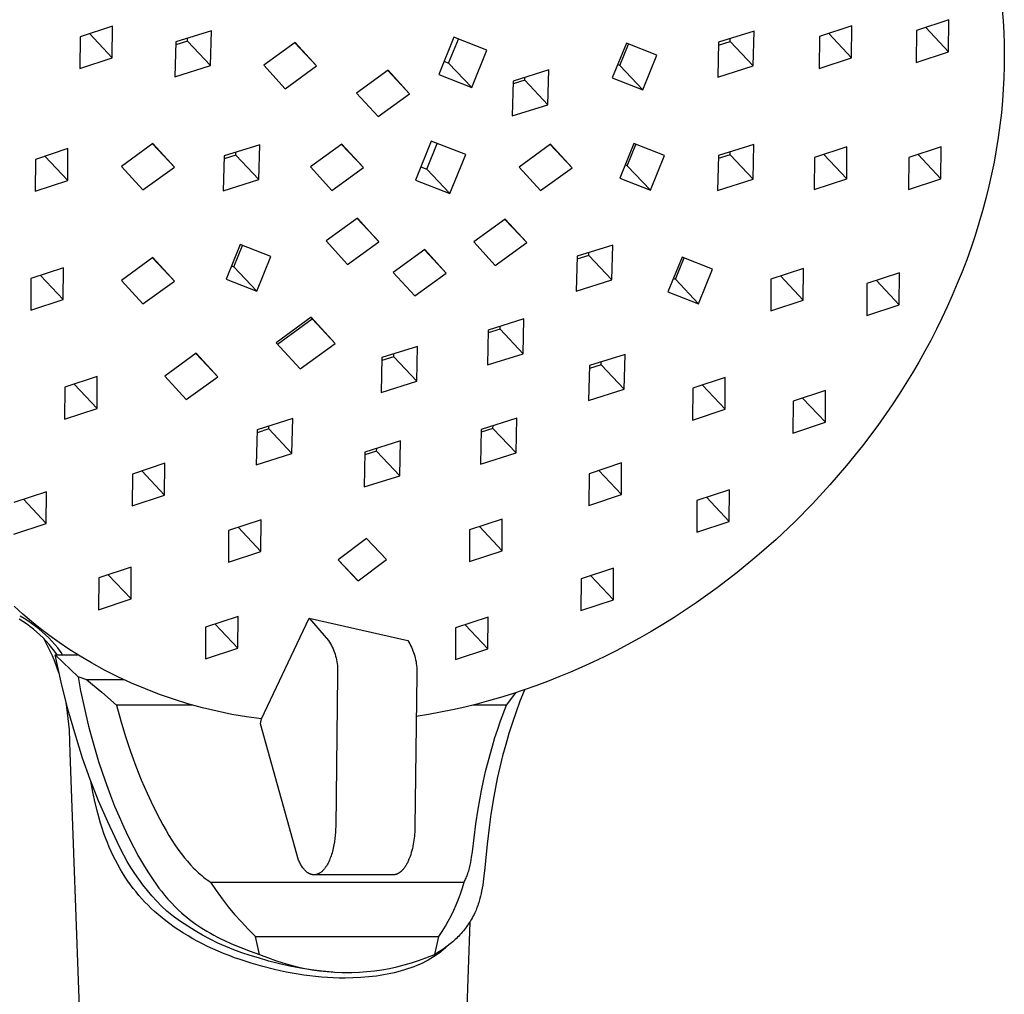
# Model space of a CAD drawing. Units: millimetres. Extents: x -739 to 419, y -1424 to 1435.
# Drawn here: x 315 to 394, y 1149 to 1228 of the extents above; entities that cross this region are included whole.
import ezdxf

# ---------------------------------------------------------------- set-up
doc = ezdxf.new("R2010")
doc.units = ezdxf.units.MM
doc.header["$MEASUREMENT"] = 0
doc.layers.add('Default', color=7, linetype='Continuous', true_color=0x000000)

msp = doc.modelspace()

# ---------------------------------------------------------------- linework, layer by layer
at = {"layer": 'Default', "color": 7, "true_color": 0xffffff}
for p, q in [((393.807, 1228.321), (393.88, 1227.413)), ((322.367, 1227.005), (319.761, 1226.143)), ((322.351, 1224.453), (322.367, 1227.005)), ((381.729, 1227.021), (379.126, 1226.163)), ((381.709, 1224.464), (381.729, 1227.021)), ((389.523, 1227.508), (386.921, 1226.65)), ((389.503, 1224.95), (389.523, 1227.508)), ((393.88, 1227.413), (393.932, 1226.502)), ((322.351, 1224.453), (320.525, 1226.396)), ((330.31, 1226.632), (327.452, 1225.736)), ((330.241, 1223.832), (330.31, 1226.632)), ((373.891, 1226.606), (371.036, 1225.714)), ((373.82, 1223.803), (373.891, 1226.606)), ((379.879, 1226.411), (381.709, 1224.464)), ((386.921, 1226.65), (386.901, 1224.093)), ((387.672, 1226.898), (389.503, 1224.95)), ((393.932, 1226.502), (393.965, 1225.591)), ((319.761, 1226.143), (319.745, 1223.591)), ((327.452, 1225.736), (327.383, 1222.936)), ((328.39, 1225.803), (327.446, 1225.507)), ((328.39, 1225.803), (328.396, 1226.032)), ((330.241, 1223.832), (328.39, 1225.803)), ((337.037, 1225.692), (334.509, 1223.858)), ((338.762, 1223.803), (337.008, 1225.671)), ((338.762, 1223.803), (337.037, 1225.692)), ((349.781, 1226.109), (348.56, 1223.104)), ((349.362, 1224.033), (350.147, 1225.966)), ((352.434, 1225.068), (349.781, 1226.109)), ((363.629, 1225.626), (362.497, 1222.84)), ((363.105, 1223.846), (363.801, 1225.558)), ((366.088, 1224.661), (363.629, 1225.626)), ((371.036, 1225.714), (370.964, 1222.91)), ((371.03, 1225.48), (371.968, 1225.773)), ((371.968, 1225.773), (371.974, 1226.007)), ((371.968, 1225.773), (373.82, 1223.803)), ((379.126, 1226.163), (379.106, 1223.606)), ((393.965, 1225.591), (393.977, 1224.68)), ((351.213, 1222.063), (352.434, 1225.068)), ((364.956, 1221.876), (366.088, 1224.661)), ((386.901, 1224.093), (389.503, 1224.95)), ((393.977, 1224.68), (393.97, 1223.768)), ((319.745, 1223.591), (322.351, 1224.453)), ((327.383, 1222.936), (330.241, 1223.832)), ((334.509, 1223.858), (336.234, 1221.969)), ((348.996, 1224.177), (349.362, 1224.033)), ((351.213, 1222.063), (349.362, 1224.033)), ((363.105, 1223.846), (362.933, 1223.913)), ((364.956, 1221.876), (363.105, 1223.846)), ((379.106, 1223.606), (381.709, 1224.464)), ((336.234, 1221.969), (338.762, 1223.803)), ((344.498, 1223.458), (341.971, 1221.624)), ((346.225, 1221.569), (344.469, 1223.437)), ((346.225, 1221.569), (344.498, 1223.458)), ((348.56, 1223.104), (351.213, 1222.063)), ((357.396, 1223.482), (354.538, 1222.585)), ((357.328, 1220.683), (357.396, 1223.482)), ((370.964, 1222.91), (373.82, 1223.803)), ((393.97, 1223.768), (393.943, 1222.857)), ((354.538, 1222.585), (354.469, 1219.786)), ((355.477, 1222.653), (354.532, 1222.357)), ((355.477, 1222.653), (355.482, 1222.882)), ((357.328, 1220.683), (355.477, 1222.653)), ((362.497, 1222.84), (364.956, 1221.876)), ((393.943, 1222.857), (393.897, 1221.946)), ((341.971, 1221.624), (343.697, 1219.735)), ((343.697, 1219.735), (346.225, 1221.569)), ((393.897, 1221.946), (393.833, 1221.036)), ((354.469, 1219.786), (357.328, 1220.683)), ((393.833, 1221.036), (393.74, 1220.041)), ((393.74, 1220.041), (393.626, 1219.049)), ((393.626, 1219.049), (393.49, 1218.059)), ((325.614, 1217.57), (323.089, 1215.736)), ((327.342, 1215.681), (325.587, 1217.55)), ((327.342, 1215.681), (325.614, 1217.57)), ((340.789, 1217.528), (338.262, 1215.694)), ((342.516, 1215.639), (340.76, 1217.507)), ((342.516, 1215.639), (340.789, 1217.528)), ((347.969, 1217.762), (346.697, 1214.632)), ((347.609, 1215.518), (348.444, 1217.575)), ((350.731, 1216.678), (347.969, 1217.762)), ((357.548, 1217.517), (355.022, 1215.682)), ((359.276, 1215.628), (357.548, 1217.517)), ((364.228, 1217.572), (363.097, 1214.785)), ((363.704, 1215.793), (364.399, 1217.505)), ((366.686, 1216.609), (364.228, 1217.572)), ((373.876, 1217.504), (371.021, 1216.611)), ((373.805, 1214.701), (373.876, 1217.504)), ((393.49, 1218.059), (393.333, 1217.072)), ((318.796, 1217.161), (316.193, 1216.303)), ((318.777, 1214.605), (318.796, 1217.161)), ((334.191, 1217.474), (331.334, 1216.578)), ((332.271, 1216.643), (332.276, 1216.874)), ((334.122, 1214.673), (334.191, 1217.474)), ((359.276, 1215.628), (357.52, 1217.497)), ((371.954, 1216.671), (371.959, 1216.905)), ((381.342, 1217.301), (378.739, 1216.443)), ((381.322, 1214.744), (381.342, 1217.301)), ((388.907, 1217.301), (386.304, 1216.444)), ((388.886, 1214.743), (388.907, 1217.301)), ((393.333, 1217.072), (393.154, 1216.089)), ((316.193, 1216.303), (316.174, 1213.747)), ((318.777, 1214.605), (316.947, 1216.552)), ((331.334, 1216.578), (331.265, 1213.778)), ((332.271, 1216.643), (331.328, 1216.348)), ((334.122, 1214.673), (332.271, 1216.643)), ((349.46, 1213.548), (350.731, 1216.678)), ((365.556, 1213.822), (366.686, 1216.609)), ((371.021, 1216.611), (370.949, 1213.808)), ((371.954, 1216.671), (371.015, 1216.378)), ((373.805, 1214.701), (371.954, 1216.671)), ((378.739, 1216.443), (378.719, 1213.886)), ((381.322, 1214.744), (379.493, 1216.691)), ((386.304, 1216.444), (386.284, 1213.887)), ((388.886, 1214.743), (387.055, 1216.691)), ((393.154, 1216.089), (392.955, 1215.11)), ((323.089, 1215.736), (324.816, 1213.847)), ((324.816, 1213.847), (327.342, 1215.681)), ((338.262, 1215.694), (339.989, 1213.805)), ((339.989, 1213.805), (342.516, 1215.639)), ((347.133, 1215.705), (347.609, 1215.518)), ((349.46, 1213.548), (347.609, 1215.518)), ((355.022, 1215.682), (356.749, 1213.794)), ((356.749, 1213.794), (359.276, 1215.628)), ((363.704, 1215.793), (363.533, 1215.86)), ((365.556, 1213.822), (363.704, 1215.793)), ((316.174, 1213.747), (318.777, 1214.605)), ((331.265, 1213.778), (334.122, 1214.673)), ((346.697, 1214.632), (349.46, 1213.548)), ((363.097, 1214.785), (365.556, 1213.822)), ((370.949, 1213.808), (373.805, 1214.701)), ((378.719, 1213.886), (381.322, 1214.744)), ((386.284, 1213.887), (388.886, 1214.743)), ((392.955, 1215.11), (392.736, 1214.135)), ((392.736, 1214.135), (392.497, 1213.164)), ((392.497, 1213.164), (392.229, 1212.167)), ((392.229, 1212.167), (391.941, 1211.176)), ((342.04, 1211.579), (339.514, 1209.745)), ((342.012, 1211.558), (343.761, 1209.697)), ((343.767, 1209.69), (342.04, 1211.579)), ((353.905, 1211.504), (351.378, 1209.669)), ((355.632, 1209.615), (353.877, 1211.483)), ((355.632, 1209.615), (353.905, 1211.504)), ((391.941, 1211.176), (391.632, 1210.191)), ((339.514, 1209.745), (341.241, 1207.856)), ((341.241, 1207.856), (343.767, 1209.69)), ((351.378, 1209.669), (353.105, 1207.781)), ((353.105, 1207.781), (355.632, 1209.615)), ((391.632, 1210.191), (391.304, 1209.213)), ((332.629, 1209.453), (331.497, 1206.668)), ((332.105, 1207.674), (332.801, 1209.386)), ((335.088, 1208.489), (332.629, 1209.453)), ((347.444, 1209.057), (344.917, 1207.223)), ((349.171, 1207.168), (347.416, 1209.036)), ((349.171, 1207.168), (347.444, 1209.057)), ((362.531, 1209.417), (359.672, 1208.52)), ((360.611, 1208.588), (360.617, 1208.817)), ((362.463, 1206.618), (362.531, 1209.417)), ((391.304, 1209.213), (390.956, 1208.241)), ((325.608, 1208.416), (323.086, 1206.582)), ((327.339, 1206.527), (325.582, 1208.398)), ((327.339, 1206.527), (325.608, 1208.416)), ((333.956, 1205.704), (335.088, 1208.489)), ((359.672, 1208.52), (359.604, 1205.722)), ((360.611, 1208.588), (359.666, 1208.292)), ((362.463, 1206.618), (360.611, 1208.588)), ((368.102, 1208.449), (366.971, 1205.66)), ((367.577, 1206.669), (368.272, 1208.383)), ((370.559, 1207.488), (368.102, 1208.449)), ((390.956, 1208.241), (390.589, 1207.276)), ((318.427, 1207.592), (315.824, 1206.734)), ((318.407, 1205.034), (318.427, 1207.592)), ((331.933, 1207.741), (332.105, 1207.674)), ((333.956, 1205.704), (332.105, 1207.674)), ((344.917, 1207.223), (346.644, 1205.334)), ((369.429, 1204.699), (370.559, 1207.488)), ((377.842, 1207.546), (375.236, 1206.685)), ((377.825, 1204.993), (377.842, 1207.546)), ((390.589, 1207.276), (390.203, 1206.319)), ((315.824, 1206.734), (315.804, 1204.177)), ((318.407, 1205.034), (316.577, 1206.982)), ((323.086, 1206.582), (324.816, 1204.693)), ((324.816, 1204.693), (327.339, 1206.527)), ((331.497, 1206.668), (333.956, 1205.704)), ((346.644, 1205.334), (349.171, 1207.168)), ((359.604, 1205.722), (362.463, 1206.618)), ((367.407, 1206.736), (367.577, 1206.669)), ((369.429, 1204.699), (367.577, 1206.669)), ((375.236, 1206.685), (375.219, 1204.132)), ((377.825, 1204.993), (375.998, 1206.937)), ((385.553, 1207.177), (382.949, 1206.318)), ((385.534, 1204.622), (383.705, 1206.568)), ((385.534, 1204.622), (385.553, 1207.177)), ((366.971, 1205.66), (369.429, 1204.699)), ((382.949, 1206.318), (382.93, 1203.763)), ((390.203, 1206.319), (389.799, 1205.369)), ((315.804, 1204.177), (318.407, 1205.034)), ((375.219, 1204.132), (377.825, 1204.993)), ((389.799, 1205.369), (389.39, 1204.457)), ((382.93, 1203.763), (385.534, 1204.622)), ((389.39, 1204.457), (388.965, 1203.552)), ((338.333, 1203.622), (335.521, 1201.579)), ((335.624, 1201.466), (338.408, 1203.488)), ((338.408, 1203.488), (338.305, 1203.601)), ((340.259, 1201.518), (338.333, 1203.622)), ((340.259, 1201.518), (338.408, 1203.488)), ((355.405, 1203.49), (352.545, 1202.591)), ((355.338, 1200.693), (355.405, 1203.49)), ((388.965, 1203.552), (388.523, 1202.655)), ((352.545, 1202.591), (352.478, 1199.794)), ((353.487, 1202.663), (352.539, 1202.365)), ((353.487, 1202.663), (353.492, 1202.889)), ((355.338, 1200.693), (353.487, 1202.663)), ((388.523, 1202.655), (388.065, 1201.766)), ((388.065, 1201.766), (387.591, 1200.886)), ((335.521, 1201.579), (337.446, 1199.475)), ((337.446, 1199.475), (340.259, 1201.518)), ((346.866, 1201.281), (344.006, 1200.382)), ((346.799, 1198.484), (346.866, 1201.281)), ((329.082, 1200.737), (326.561, 1198.902)), ((330.815, 1198.848), (329.057, 1200.719)), ((330.815, 1198.848), (329.082, 1200.737)), ((344.006, 1200.382), (343.939, 1197.586)), ((344.948, 1200.454), (344, 1200.157)), ((344.948, 1200.454), (344.953, 1200.68)), ((346.799, 1198.484), (344.948, 1200.454)), ((352.478, 1199.794), (355.338, 1200.693)), ((363.525, 1200.635), (360.664, 1199.735)), ((363.459, 1197.838), (363.525, 1200.635)), ((387.591, 1200.886), (387.101, 1200.014)), ((360.664, 1199.735), (360.599, 1196.939)), ((361.608, 1199.808), (360.659, 1199.51)), ((361.608, 1199.808), (361.613, 1200.033)), ((363.459, 1197.838), (361.608, 1199.808)), ((387.101, 1200.014), (386.596, 1199.151)), ((321.15, 1198.856), (318.547, 1197.997)), ((321.131, 1196.299), (321.15, 1198.856)), ((326.561, 1198.902), (328.293, 1197.014)), ((328.293, 1197.014), (330.815, 1198.848)), ((371.569, 1198.779), (368.96, 1197.913)), ((371.556, 1196.231), (371.569, 1198.779)), ((386.596, 1199.151), (386.077, 1198.297)), ((318.547, 1197.997), (318.527, 1195.441)), ((321.131, 1196.299), (319.302, 1198.246)), ((343.939, 1197.586), (346.799, 1198.484)), ((360.599, 1196.939), (363.459, 1197.838)), ((368.96, 1197.913), (368.946, 1195.365)), ((371.556, 1196.231), (369.734, 1198.17)), ((379.623, 1197.738), (377.016, 1196.874)), ((379.608, 1195.187), (379.623, 1197.738)), ((386.077, 1198.297), (385.533, 1197.437)), ((379.608, 1195.187), (377.784, 1197.129)), ((385.533, 1197.437), (384.974, 1196.588)), ((318.527, 1195.441), (321.131, 1196.299)), ((368.946, 1195.365), (371.556, 1196.231)), ((377.016, 1196.874), (377, 1194.324)), ((384.974, 1196.588), (383.812, 1194.919)), ((336.846, 1195.476), (333.986, 1194.578)), ((336.779, 1192.678), (336.846, 1195.476)), ((354.834, 1195.517), (351.971, 1194.616)), ((354.769, 1192.722), (354.834, 1195.517)), ((333.986, 1194.578), (333.919, 1191.78)), ((334.927, 1194.648), (333.981, 1194.351)), ((334.927, 1194.648), (334.933, 1194.875)), ((336.779, 1192.678), (334.927, 1194.648)), ((351.971, 1194.616), (351.907, 1191.821)), ((352.918, 1194.693), (351.966, 1194.393)), ((352.918, 1194.693), (352.923, 1194.915)), ((354.769, 1192.722), (352.918, 1194.693)), ((377, 1194.324), (379.608, 1195.187)), ((383.812, 1194.919), (382.592, 1193.291)), ((345.495, 1193.692), (342.633, 1192.791)), ((343.579, 1192.868), (343.585, 1193.091)), ((345.431, 1190.897), (345.495, 1193.692)), ((382.592, 1193.291), (381.318, 1191.706)), ((333.919, 1191.78), (336.779, 1192.678)), ((342.633, 1192.791), (342.569, 1189.997)), ((343.579, 1192.868), (342.628, 1192.568)), ((345.431, 1190.897), (343.579, 1192.868)), ((351.907, 1191.821), (354.769, 1192.722)), ((326.569, 1191.893), (323.963, 1191.031)), ((326.552, 1189.34), (326.569, 1191.893)), ((363.25, 1191.918), (360.639, 1191.048)), ((363.239, 1189.372), (363.25, 1191.918)), ((381.318, 1191.706), (379.979, 1190.153)), ((323.963, 1191.031), (323.946, 1188.478)), ((326.552, 1189.34), (324.726, 1191.284)), ((342.569, 1189.997), (345.431, 1190.897)), ((360.639, 1191.048), (360.627, 1188.503)), ((363.239, 1189.372), (361.42, 1191.308)), ((379.979, 1190.153), (378.588, 1188.647)), ((317.062, 1189.61), (314.458, 1188.751)), ((317.044, 1187.055), (317.062, 1189.61)), ((323.946, 1188.478), (326.552, 1189.34)), ((360.627, 1188.503), (363.239, 1189.372)), ((371.907, 1189.767), (369.297, 1188.9)), ((371.895, 1187.221), (370.075, 1189.158)), ((371.895, 1187.221), (371.907, 1189.767)), ((317.044, 1187.055), (315.216, 1189.001)), ((369.297, 1188.9), (369.284, 1186.353)), ((378.588, 1188.647), (377.146, 1187.189)), ((314.44, 1186.195), (317.044, 1187.055)), ((334.305, 1187.364), (331.694, 1186.497)), ((334.292, 1184.816), (332.47, 1186.754)), ((334.292, 1184.816), (334.305, 1187.364)), ((353.655, 1187.417), (351.043, 1186.547)), ((353.645, 1184.873), (351.827, 1186.808)), ((353.645, 1184.873), (353.655, 1187.417)), ((369.284, 1186.353), (371.895, 1187.221)), ((377.146, 1187.189), (375.655, 1185.781)), ((331.694, 1186.497), (331.682, 1183.949)), ((351.043, 1186.547), (351.032, 1184.003)), ((342.765, 1185.852), (340.477, 1184.139)), ((344.381, 1184.16), (342.765, 1185.852)), ((375.655, 1185.781), (374.119, 1184.426)), ((331.682, 1183.949), (334.292, 1184.816)), ((351.032, 1184.003), (353.645, 1184.873)), ((374.119, 1184.426), (372.537, 1183.124)), ((323.874, 1183.544), (321.266, 1182.68)), ((323.859, 1180.993), (323.874, 1183.544)), ((340.477, 1184.139), (342.092, 1182.447)), ((340.491, 1184.15), (342.079, 1182.46)), ((342.092, 1182.447), (344.381, 1184.16)), ((323.859, 1180.993), (322.034, 1182.934)), ((362.608, 1183.47), (359.996, 1182.601)), ((362.598, 1180.925), (360.778, 1182.861)), ((362.598, 1180.925), (362.608, 1183.47)), ((372.537, 1183.124), (370.912, 1181.877)), ((321.266, 1182.68), (321.251, 1180.129)), ((359.996, 1182.601), (359.985, 1180.056)), ((370.912, 1181.877), (369.246, 1180.686)), ((315.171, 1179.784), (314.484, 1180.406)), ((321.251, 1180.129), (323.859, 1180.993)), ((359.985, 1180.056), (362.598, 1180.925)), ((369.246, 1180.686), (368.356, 1180.085)), ((315.27, 1179.425), (314.959, 1179.61)), ((315.876, 1179.182), (315.171, 1179.784)), ((332.455, 1179.59), (329.844, 1178.722)), ((332.444, 1177.044), (332.455, 1179.59)), ((368.356, 1180.085), (367.456, 1179.501)), ((315.174, 1179.189), (314.878, 1179.376)), ((315.464, 1178.991), (315.174, 1179.189)), ((315.574, 1179.231), (315.27, 1179.425)), ((315.746, 1178.784), (315.464, 1178.991)), ((315.872, 1179.027), (315.574, 1179.231)), ((316.021, 1178.568), (315.746, 1178.784)), ((316.162, 1178.813), (315.872, 1179.027)), ((316.597, 1178.599), (315.876, 1179.182)), ((316.446, 1178.589), (316.162, 1178.813)), ((332.444, 1177.044), (330.624, 1178.981)), ((334.331, 1171.357), (338.17, 1179.456)), ((338.17, 1179.456), (339.722, 1177.65)), ((338.17, 1179.456), (346.078, 1177.65)), ((352.526, 1179.536), (349.913, 1178.666)), ((352.516, 1176.992), (350.697, 1178.927)), ((352.516, 1176.992), (352.526, 1179.536)), ((366.546, 1178.933), (365.625, 1178.382)), ((367.456, 1179.501), (366.546, 1178.933)), ((316.289, 1178.342), (316.021, 1178.568)), ((316.549, 1178.106), (316.289, 1178.342)), ((316.722, 1178.357), (316.446, 1178.589)), ((316.8, 1177.862), (316.549, 1178.106)), ((317.335, 1178.037), (316.597, 1178.599)), ((316.99, 1178.115), (316.722, 1178.357)), ((317.25, 1177.864), (316.99, 1178.115)), ((318.088, 1177.495), (317.335, 1178.037)), ((329.844, 1178.722), (329.832, 1176.175)), ((349.913, 1178.666), (349.903, 1176.122)), ((365.625, 1178.382), (364.694, 1177.848)), ((317.043, 1177.61), (316.8, 1177.862)), ((317.563, 1176.429), (316.85, 1177.825)), ((317.277, 1177.349), (317.043, 1177.61)), ((317.501, 1177.605), (317.25, 1177.864)), ((317.501, 1177.08), (317.277, 1177.349)), ((317.744, 1177.338), (317.501, 1177.605)), ((317.978, 1177.063), (317.744, 1177.338)), ((318.855, 1176.974), (318.088, 1177.495)), ((339.722, 1177.65), (339.803, 1177.521)), ((339.803, 1177.521), (339.88, 1177.389)), ((339.88, 1177.389), (339.952, 1177.255)), ((339.952, 1177.255), (340.019, 1177.118)), ((346.078, 1177.65), (346.159, 1177.521)), ((346.159, 1177.521), (346.235, 1177.389)), ((346.235, 1177.389), (346.308, 1177.255)), ((346.308, 1177.255), (346.375, 1177.118)), ((363.753, 1177.332), (362.803, 1176.833)), ((364.694, 1177.848), (363.753, 1177.332)), ((317.717, 1176.804), (317.501, 1177.08)), ((317.744, 1175.979), (317.563, 1176.429)), ((317.922, 1176.52), (317.717, 1176.804)), ((318.238, 1174.32), (317.757, 1176.52)), ((317.757, 1176.52), (319.611, 1174.746)), ((317.757, 1176.52), (319.564, 1176.52)), ((318.112, 1176.886), (317.978, 1177.063)), ((318.24, 1176.705), (318.112, 1176.886)), ((318.364, 1176.52), (318.24, 1176.705)), ((319.636, 1176.475), (318.855, 1176.974)), ((320.676, 1175.863), (319.636, 1176.475)), ((329.832, 1176.175), (332.444, 1177.044)), ((340.019, 1177.118), (340.082, 1176.979)), ((340.082, 1176.979), (340.14, 1176.838)), ((340.14, 1176.838), (340.193, 1176.695)), ((340.193, 1176.695), (340.241, 1176.55)), ((340.241, 1176.55), (340.285, 1176.404)), ((340.285, 1176.404), (340.323, 1176.256)), ((346.375, 1177.118), (346.438, 1176.979)), ((346.438, 1176.979), (346.496, 1176.838)), ((346.496, 1176.838), (346.549, 1176.695)), ((346.549, 1176.695), (346.597, 1176.55)), ((346.597, 1176.55), (346.641, 1176.404)), ((346.641, 1176.404), (346.679, 1176.256)), ((349.903, 1176.122), (352.516, 1176.992)), ((362.803, 1176.833), (361.844, 1176.352)), ((317.911, 1175.523), (317.744, 1175.979)), ((321.734, 1175.286), (320.676, 1175.863)), ((340.323, 1176.256), (340.356, 1176.107)), ((340.356, 1176.107), (340.385, 1175.958)), ((340.385, 1175.958), (340.408, 1175.807)), ((340.408, 1175.807), (340.426, 1175.655)), ((340.426, 1175.655), (340.438, 1175.503)), ((346.679, 1176.256), (346.712, 1176.107)), ((346.712, 1176.107), (346.74, 1175.958)), ((346.74, 1175.958), (346.764, 1175.807)), ((346.764, 1175.807), (346.781, 1175.655)), ((346.781, 1175.655), (346.794, 1175.503)), ((360.947, 1175.923), (360.043, 1175.51)), ((361.844, 1176.352), (360.947, 1175.923)), ((318.065, 1175.062), (317.911, 1175.523)), ((322.812, 1174.743), (321.734, 1175.286)), ((340.438, 1174.894), (340.295, 1162.731)), ((340.438, 1175.503), (340.446, 1175.351)), ((340.446, 1175.046), (340.438, 1174.894)), ((340.446, 1175.351), (340.448, 1175.199)), ((340.448, 1175.199), (340.446, 1175.046)), ((346.794, 1174.894), (346.651, 1162.731)), ((346.794, 1175.503), (346.802, 1175.351)), ((346.801, 1175.046), (346.794, 1174.894)), ((346.804, 1175.199), (346.801, 1175.046)), ((346.802, 1175.351), (346.804, 1175.199)), ((359.132, 1175.113), (358.213, 1174.733)), ((360.043, 1175.51), (359.132, 1175.113)), ((318.792, 1172.136), (318.238, 1174.32)), ((320.309, 1174.502), (319.611, 1174.746)), ((319.611, 1174.746), (319.811, 1173.624)), ((323.299, 1174.502), (320.309, 1174.502)), ((320.309, 1174.502), (321.509, 1173.498)), ((323.906, 1174.237), (322.812, 1174.743)), ((325.016, 1173.766), (323.906, 1174.237)), ((356.357, 1174.023), (355.419, 1173.693)), ((357.288, 1174.369), (356.357, 1174.023)), ((358.213, 1174.733), (357.288, 1174.369)), ((319.811, 1173.624), (320.005, 1172.668)), ((321.509, 1173.498), (322.69, 1172.472)), ((326.142, 1173.332), (325.016, 1173.766)), ((327.281, 1172.936), (326.142, 1173.332)), ((354.475, 1173.381), (353.527, 1173.088)), ((354.009, 1172.472), (354.743, 1173.468)), ((355.419, 1173.693), (354.475, 1173.381)), ((355.417, 1173.624), (355.087, 1172.778)), ((355.449, 1173.703), (355.417, 1173.624)), ((318.712, 1172.297), (318.65, 1172.669)), ((320.005, 1172.668), (320.218, 1171.717)), ((322.69, 1172.472), (323.038, 1171.211)), ((328.82, 1172.472), (322.69, 1172.472)), ((328.432, 1172.577), (327.281, 1172.936)), ((329.594, 1172.255), (328.432, 1172.577)), ((351.614, 1172.555), (350.651, 1172.316)), ((354.009, 1172.472), (351.29, 1172.472)), ((352.573, 1172.812), (351.614, 1172.555)), ((353.527, 1173.088), (352.573, 1172.812)), ((353.532, 1171.204), (354.009, 1172.472)), ((355.087, 1172.778), (354.774, 1171.924)), ((318.824, 1171.386), (318.712, 1172.297)), ((319.42, 1169.973), (318.792, 1172.136)), ((320.218, 1171.717), (320.45, 1170.769)), ((330.767, 1171.973), (329.594, 1172.255)), ((331.948, 1171.729), (330.767, 1171.973)), ((333.136, 1171.523), (331.948, 1171.729)), ((347.734, 1171.715), (346.754, 1171.555)), ((348.71, 1171.896), (347.734, 1171.715)), ((349.682, 1172.097), (348.71, 1171.896)), ((350.651, 1172.316), (349.682, 1172.097)), ((354.774, 1171.924), (354.481, 1171.065)), ((318.905, 1170.473), (318.824, 1171.386)), ((323.038, 1171.211), (323.419, 1169.96)), ((334.331, 1171.357), (333.136, 1171.523)), ((334.241, 1170.978), (334.331, 1171.357)), ((337.313, 1160.023), (334.241, 1170.978)), ((353.301, 1170.533), (353.532, 1171.204)), ((354.481, 1171.065), (354.206, 1170.199)), ((318.957, 1169.557), (318.905, 1170.473)), ((320.45, 1170.769), (320.699, 1169.827)), ((353.082, 1169.859), (353.301, 1170.533)), ((354.206, 1170.199), (353.942, 1169.299)), ((318.977, 1168.64), (318.957, 1169.557)), ((319.974, 1168.222), (319.42, 1169.973)), ((320.699, 1169.827), (320.967, 1168.883)), ((323.419, 1169.96), (323.82, 1168.753)), ((352.876, 1169.181), (353.082, 1169.859)), ((353.942, 1169.299), (353.698, 1168.394)), ((322.54, 1069.584), (318.977, 1168.64)), ((320.967, 1168.883), (321.252, 1167.945)), ((323.82, 1168.753), (324.255, 1167.557)), ((352.329, 1167.127), (352.682, 1168.5)), ((352.682, 1168.5), (352.876, 1169.181)), ((320.586, 1166.491), (319.974, 1168.222)), ((321.252, 1167.945), (321.556, 1167.013)), ((353.698, 1168.394), (353.474, 1167.484)), ((321.556, 1167.013), (321.879, 1166.087)), ((324.255, 1167.557), (324.685, 1166.472)), ((352.157, 1166.377), (352.329, 1167.127)), ((353.474, 1167.484), (353.269, 1166.57)), ((321.257, 1164.782), (320.586, 1166.491)), ((320.802, 1165.469), (320.637, 1166.365)), ((324.685, 1166.472), (325.146, 1165.4)), ((351.999, 1165.623), (352.157, 1166.377)), ((353.269, 1166.57), (352.987, 1165.14)), ((320.98, 1164.633), (320.802, 1165.469)), ((321.879, 1166.087), (322.2, 1165.223)), ((325.146, 1165.4), (325.641, 1164.343)), ((351.855, 1164.867), (351.999, 1165.623)), ((321.184, 1163.804), (320.98, 1164.633)), ((321.985, 1163.096), (321.257, 1164.782)), ((322.2, 1165.223), (322.539, 1164.367)), ((351.724, 1164.109), (351.855, 1164.867)), ((352.987, 1165.14), (352.75, 1163.702)), ((321.297, 1163.392), (321.184, 1163.804)), ((322.539, 1164.367), (322.897, 1163.518)), ((325.641, 1164.343), (326.171, 1163.302)), ((351.551, 1162.946), (351.724, 1164.109)), ((321.418, 1162.982), (321.297, 1163.392)), ((321.547, 1162.575), (321.418, 1162.982)), ((322.769, 1161.436), (321.985, 1163.096)), ((322.897, 1163.518), (323.274, 1162.678)), ((326.171, 1163.302), (326.416, 1162.849)), ((352.75, 1163.702), (352.63, 1162.848)), ((321.685, 1162.171), (321.547, 1162.575)), ((321.818, 1161.803), (321.685, 1162.171)), ((323.274, 1162.678), (323.666, 1161.857)), ((326.416, 1162.849), (326.669, 1162.401)), ((326.669, 1162.401), (326.903, 1162.005)), ((340.277, 1162.255), (340.257, 1162.008)), ((340.289, 1162.497), (340.277, 1162.255)), ((340.295, 1162.731), (340.289, 1162.497)), ((346.634, 1162.272), (346.622, 1162.113)), ((346.642, 1162.428), (346.634, 1162.272)), ((346.651, 1162.731), (346.642, 1162.428)), ((351.272, 1160.697), (351.551, 1162.946)), ((352.63, 1162.848), (352.456, 1161.314)), ((321.96, 1161.438), (321.818, 1161.803)), ((322.109, 1161.075), (321.96, 1161.438)), ((323.014, 1160.923), (322.769, 1161.436)), ((323.666, 1161.857), (324.078, 1161.044)), ((326.903, 1162.005), (327.145, 1161.615)), ((327.145, 1161.615), (327.381, 1161.253)), ((340.194, 1161.498), (340.15, 1161.239)), ((340.23, 1161.755), (340.194, 1161.498)), ((340.257, 1162.008), (340.23, 1161.755)), ((346.544, 1161.458), (346.515, 1161.291)), ((346.569, 1161.624), (346.544, 1161.458)), ((346.59, 1161.788), (346.569, 1161.624)), ((346.608, 1161.952), (346.59, 1161.788)), ((346.622, 1162.113), (346.608, 1161.952)), ((322.266, 1160.717), (322.109, 1161.075)), ((322.432, 1160.362), (322.266, 1160.717)), ((323.276, 1160.418), (323.014, 1160.923)), ((324.078, 1161.044), (324.468, 1160.318)), ((327.381, 1161.253), (327.627, 1160.898)), ((327.627, 1160.898), (327.883, 1160.55)), ((339.997, 1160.601), (339.959, 1160.477)), ((340.032, 1160.726), (339.997, 1160.601)), ((340.065, 1160.853), (340.032, 1160.726)), ((340.096, 1160.982), (340.065, 1160.853)), ((340.124, 1161.11), (340.096, 1160.982)), ((340.15, 1161.239), (340.124, 1161.11)), ((346.362, 1160.631), (346.313, 1160.471)), ((346.406, 1160.794), (346.362, 1160.631)), ((346.447, 1160.959), (346.406, 1160.794)), ((346.483, 1161.125), (346.447, 1160.959)), ((346.515, 1161.291), (346.483, 1161.125)), ((351.207, 1160.264), (351.272, 1160.697)), ((352.456, 1161.314), (352.274, 1159.392)), ((322.606, 1160.011), (322.432, 1160.362)), ((322.788, 1159.665), (322.606, 1160.011)), ((323.553, 1159.922), (323.276, 1160.418)), ((323.846, 1159.436), (323.553, 1159.922)), ((324.468, 1160.318), (324.856, 1159.642)), ((327.883, 1160.55), (328.15, 1160.21)), ((328.15, 1160.21), (328.386, 1159.928)), ((328.386, 1159.928), (328.632, 1159.653)), ((337.349, 1159.942), (337.313, 1160.023)), ((337.387, 1159.862), (337.349, 1159.942)), ((337.426, 1159.783), (337.387, 1159.862)), ((339.68, 1159.79), (339.626, 1159.688)), ((339.733, 1159.896), (339.68, 1159.79)), ((339.783, 1160.006), (339.733, 1159.896)), ((339.83, 1160.119), (339.783, 1160.006)), ((339.876, 1160.236), (339.83, 1160.119)), ((339.919, 1160.355), (339.876, 1160.236)), ((339.959, 1160.477), (339.919, 1160.355)), ((346.044, 1159.806), (346.01, 1159.739)), ((346.078, 1159.874), (346.044, 1159.806)), ((346.111, 1159.944), (346.078, 1159.874)), ((346.143, 1160.015), (346.111, 1159.944)), ((346.174, 1160.088), (346.143, 1160.015)), ((346.204, 1160.163), (346.174, 1160.088)), ((346.26, 1160.315), (346.204, 1160.163)), ((346.313, 1160.471), (346.26, 1160.315)), ((351.084, 1159.609), (351.13, 1159.834)), ((351.13, 1159.834), (351.207, 1160.264)), ((322.98, 1159.324), (322.788, 1159.665)), ((323.178, 1158.991), (322.98, 1159.324)), ((324.155, 1158.958), (323.846, 1159.436)), ((324.856, 1159.642), (325.204, 1159.074)), ((325.204, 1159.074), (325.57, 1158.518)), ((328.632, 1159.653), (328.886, 1159.387)), ((328.886, 1159.387), (329.016, 1159.258)), ((329.016, 1159.258), (329.149, 1159.131)), ((329.149, 1159.131), (329.279, 1159.011)), ((329.279, 1159.011), (329.412, 1158.893)), ((337.468, 1159.705), (337.426, 1159.783)), ((337.511, 1159.629), (337.468, 1159.705)), ((337.556, 1159.555), (337.511, 1159.629)), ((337.603, 1159.483), (337.556, 1159.555)), ((337.651, 1159.413), (337.603, 1159.483)), ((337.676, 1159.379), (337.651, 1159.413)), ((337.702, 1159.346), (337.676, 1159.379)), ((337.727, 1159.313), (337.702, 1159.346)), ((337.754, 1159.282), (337.727, 1159.313)), ((337.78, 1159.251), (337.754, 1159.282)), ((337.808, 1159.221), (337.78, 1159.251)), ((337.835, 1159.191), (337.808, 1159.221)), ((337.863, 1159.163), (337.835, 1159.191)), ((337.892, 1159.136), (337.863, 1159.163)), ((337.921, 1159.109), (337.892, 1159.136)), ((337.95, 1159.084), (337.921, 1159.109)), ((337.98, 1159.06), (337.95, 1159.084)), ((338.01, 1159.037), (337.98, 1159.06)), ((338.04, 1159.014), (338.01, 1159.037)), ((338.071, 1158.993), (338.04, 1159.014)), ((339.04, 1158.999), (339.023, 1158.988)), ((339.058, 1159.011), (339.04, 1158.999)), ((339.092, 1159.035), (339.058, 1159.011)), ((339.126, 1159.062), (339.092, 1159.035)), ((339.16, 1159.09), (339.126, 1159.062)), ((339.193, 1159.119), (339.16, 1159.09)), ((339.227, 1159.15), (339.193, 1159.119)), ((339.26, 1159.183), (339.227, 1159.15)), ((339.292, 1159.217), (339.26, 1159.183)), ((339.325, 1159.253), (339.292, 1159.217)), ((339.357, 1159.291), (339.325, 1159.253)), ((339.388, 1159.329), (339.357, 1159.291)), ((339.42, 1159.369), (339.388, 1159.329)), ((339.45, 1159.411), (339.42, 1159.369)), ((339.481, 1159.454), (339.45, 1159.411)), ((339.511, 1159.498), (339.481, 1159.454)), ((339.54, 1159.544), (339.511, 1159.498)), ((339.569, 1159.591), (339.54, 1159.544)), ((339.598, 1159.639), (339.569, 1159.591)), ((339.626, 1159.688), (339.598, 1159.639)), ((345.403, 1159.003), (345.38, 1158.989)), ((345.425, 1159.019), (345.403, 1159.003)), ((345.447, 1159.035), (345.425, 1159.019)), ((345.469, 1159.052), (345.447, 1159.035)), ((345.491, 1159.069), (345.469, 1159.052)), ((345.513, 1159.087), (345.491, 1159.069)), ((345.534, 1159.106), (345.513, 1159.087)), ((345.556, 1159.125), (345.534, 1159.106)), ((345.577, 1159.145), (345.556, 1159.125)), ((345.599, 1159.166), (345.577, 1159.145)), ((345.62, 1159.188), (345.599, 1159.166)), ((345.662, 1159.232), (345.62, 1159.188)), ((345.703, 1159.28), (345.662, 1159.232)), ((345.744, 1159.329), (345.703, 1159.28)), ((345.784, 1159.381), (345.744, 1159.329)), ((345.824, 1159.436), (345.784, 1159.381)), ((345.863, 1159.492), (345.824, 1159.436)), ((345.901, 1159.551), (345.863, 1159.492)), ((345.938, 1159.612), (345.901, 1159.551)), ((345.974, 1159.674), (345.938, 1159.612)), ((346.01, 1159.739), (345.974, 1159.674)), ((350.904, 1158.946), (350.939, 1159.055)), ((350.939, 1159.055), (350.972, 1159.165)), ((350.972, 1159.165), (351.002, 1159.275)), ((351.002, 1159.275), (351.031, 1159.386)), ((351.031, 1159.386), (351.084, 1159.609)), ((352.274, 1159.392), (352.172, 1158.517)), ((323.386, 1158.663), (323.178, 1158.991)), ((323.602, 1158.341), (323.386, 1158.663)), ((323.827, 1158.025), (323.602, 1158.341)), ((324.479, 1158.491), (324.155, 1158.958)), ((324.817, 1158.035), (324.479, 1158.491)), ((325.57, 1158.518), (325.919, 1158.022)), ((329.412, 1158.893), (329.546, 1158.778)), ((329.546, 1158.778), (329.683, 1158.665)), ((329.683, 1158.665), (329.821, 1158.556)), ((329.821, 1158.556), (329.961, 1158.45)), ((329.961, 1158.45), (330.104, 1158.346)), ((330.104, 1158.346), (330.247, 1158.245)), ((330.247, 1158.245), (330.697, 1157.574)), ((330.247, 1158.245), (350.598, 1158.245)), ((338.102, 1158.974), (338.071, 1158.993)), ((338.134, 1158.955), (338.102, 1158.974)), ((338.149, 1158.946), (338.134, 1158.955)), ((338.165, 1158.938), (338.149, 1158.946)), ((338.181, 1158.93), (338.165, 1158.938)), ((338.198, 1158.922), (338.181, 1158.93)), ((338.214, 1158.914), (338.198, 1158.922)), ((338.23, 1158.907), (338.214, 1158.914)), ((338.246, 1158.9), (338.23, 1158.907)), ((338.263, 1158.894), (338.246, 1158.9)), ((338.279, 1158.888), (338.263, 1158.894)), ((338.296, 1158.882), (338.279, 1158.888)), ((338.313, 1158.876), (338.296, 1158.882)), ((338.329, 1158.871), (338.313, 1158.876)), ((338.346, 1158.866), (338.329, 1158.871)), ((338.363, 1158.862), (338.346, 1158.866)), ((338.38, 1158.858), (338.363, 1158.862)), ((338.397, 1158.854), (338.38, 1158.858)), ((338.414, 1158.851), (338.397, 1158.854)), ((338.431, 1158.848), (338.414, 1158.851)), ((338.448, 1158.846), (338.431, 1158.848)), ((338.465, 1158.843), (338.448, 1158.846)), ((338.482, 1158.842), (338.465, 1158.843)), ((338.499, 1158.84), (338.482, 1158.842)), ((338.517, 1158.839), (338.499, 1158.84)), ((338.534, 1158.839), (338.517, 1158.839)), ((338.551, 1158.839), (338.534, 1158.839)), ((338.569, 1158.839), (338.551, 1158.839)), ((338.586, 1158.839), (338.569, 1158.839)), ((344.907, 1158.839), (338.569, 1158.839)), ((338.603, 1158.84), (338.586, 1158.839)), ((338.621, 1158.842), (338.603, 1158.84)), ((338.638, 1158.843), (338.621, 1158.842)), ((338.656, 1158.846), (338.638, 1158.843)), ((338.673, 1158.848), (338.656, 1158.846)), ((338.691, 1158.851), (338.673, 1158.848)), ((338.708, 1158.855), (338.691, 1158.851)), ((338.726, 1158.859), (338.708, 1158.855)), ((338.744, 1158.863), (338.726, 1158.859)), ((338.761, 1158.868), (338.744, 1158.863)), ((338.779, 1158.873), (338.761, 1158.868)), ((338.796, 1158.878), (338.779, 1158.873)), ((338.814, 1158.884), (338.796, 1158.878)), ((338.831, 1158.89), (338.814, 1158.884)), ((338.849, 1158.897), (338.831, 1158.89)), ((338.866, 1158.904), (338.849, 1158.897)), ((338.884, 1158.912), (338.866, 1158.904)), ((338.901, 1158.92), (338.884, 1158.912)), ((338.919, 1158.928), (338.901, 1158.92)), ((338.936, 1158.937), (338.919, 1158.928)), ((338.954, 1158.946), (338.936, 1158.937)), ((338.971, 1158.956), (338.954, 1158.946)), ((338.989, 1158.966), (338.971, 1158.956)), ((339.006, 1158.977), (338.989, 1158.966)), ((339.023, 1158.988), (339.006, 1158.977)), ((344.93, 1158.839), (344.907, 1158.839)), ((344.952, 1158.84), (344.93, 1158.839)), ((344.975, 1158.842), (344.952, 1158.84)), ((344.997, 1158.844), (344.975, 1158.842)), ((345.02, 1158.847), (344.997, 1158.844)), ((345.042, 1158.851), (345.02, 1158.847)), ((345.065, 1158.855), (345.042, 1158.851)), ((345.088, 1158.86), (345.065, 1158.855)), ((345.11, 1158.866), (345.088, 1158.86)), ((345.133, 1158.872), (345.11, 1158.866)), ((345.156, 1158.879), (345.133, 1158.872)), ((345.178, 1158.887), (345.156, 1158.879)), ((345.201, 1158.896), (345.178, 1158.887)), ((345.223, 1158.905), (345.201, 1158.896)), ((345.246, 1158.915), (345.223, 1158.905)), ((345.268, 1158.925), (345.246, 1158.915)), ((345.291, 1158.937), (345.268, 1158.925)), ((345.313, 1158.948), (345.291, 1158.937)), ((345.336, 1158.961), (345.313, 1158.948)), ((345.358, 1158.975), (345.336, 1158.961)), ((345.38, 1158.989), (345.358, 1158.975)), ((350.461, 1157.784), (350.598, 1158.245)), ((350.598, 1158.245), (350.643, 1158.328)), ((350.643, 1158.328), (350.686, 1158.411)), ((350.686, 1158.411), (350.726, 1158.496)), ((350.726, 1158.496), (350.765, 1158.581)), ((350.765, 1158.581), (350.802, 1158.671)), ((350.802, 1158.671), (350.838, 1158.762)), ((350.838, 1158.762), (350.872, 1158.854)), ((350.872, 1158.854), (350.904, 1158.946)), ((352.172, 1158.517), (352.098, 1158.022)), ((324.041, 1157.741), (323.827, 1158.025)), ((324.263, 1157.462), (324.041, 1157.741)), ((324.491, 1157.188), (324.263, 1157.462)), ((325.171, 1157.59), (324.817, 1158.035)), ((325.538, 1157.156), (325.171, 1157.59)), ((325.919, 1158.022), (326.104, 1157.773)), ((326.104, 1157.773), (326.293, 1157.529)), ((326.293, 1157.529), (326.553, 1157.207)), ((330.697, 1157.574), (331.17, 1156.918)), ((350.31, 1157.327), (350.461, 1157.784)), ((352.008, 1157.529), (351.965, 1157.329)), ((352.055, 1157.775), (352.008, 1157.529)), ((352.098, 1158.022), (352.055, 1157.775)), ((324.727, 1156.921), (324.491, 1157.188)), ((324.971, 1156.657), (324.727, 1156.921)), ((325.222, 1156.4), (324.971, 1156.657)), ((325.919, 1156.734), (325.538, 1157.156)), ((326.313, 1156.325), (325.919, 1156.734)), ((326.553, 1157.207), (326.822, 1156.892)), ((326.822, 1156.892), (327.099, 1156.585)), ((331.17, 1156.918), (331.664, 1156.279)), ((349.962, 1156.429), (350.143, 1156.875)), ((350.143, 1156.875), (350.31, 1157.327)), ((351.815, 1156.734), (351.777, 1156.611)), ((351.87, 1156.931), (351.815, 1156.734)), ((351.92, 1157.129), (351.87, 1156.931)), ((351.965, 1157.329), (351.92, 1157.129)), ((325.479, 1156.149), (325.222, 1156.4)), ((325.743, 1155.904), (325.479, 1156.149)), ((326.041, 1155.641), (325.743, 1155.904)), ((326.721, 1155.929), (326.313, 1156.325)), ((327.268, 1155.501), (326.721, 1155.929)), ((327.099, 1156.585), (327.386, 1156.286)), ((327.386, 1156.286), (327.644, 1156.033)), ((327.644, 1156.033), (327.909, 1155.788)), ((331.664, 1156.279), (332.179, 1155.656)), ((349.556, 1155.556), (349.766, 1155.989)), ((349.766, 1155.989), (349.962, 1156.429)), ((351.512, 1155.9), (351.461, 1155.788)), ((351.56, 1156.014), (351.512, 1155.9)), ((351.607, 1156.128), (351.56, 1156.014)), ((351.651, 1156.244), (351.607, 1156.128)), ((351.695, 1156.365), (351.651, 1156.244)), ((351.737, 1156.488), (351.695, 1156.365)), ((351.777, 1156.611), (351.737, 1156.488)), ((326.346, 1155.386), (326.041, 1155.641)), ((326.657, 1155.139), (326.346, 1155.386)), ((326.974, 1154.899), (326.657, 1155.139)), ((327.83, 1155.093), (327.268, 1155.501)), ((328.406, 1154.704), (327.83, 1155.093)), ((327.909, 1155.788), (328.118, 1155.605)), ((328.118, 1155.605), (328.331, 1155.428)), ((328.331, 1155.428), (328.548, 1155.256)), ((328.548, 1155.256), (328.77, 1155.089)), ((328.77, 1155.089), (328.994, 1154.927)), ((332.179, 1155.656), (332.715, 1155.052)), ((332.715, 1155.052), (333.271, 1154.465)), ((351.055, 1155.046), (347.802, 1064.118)), ((349.095, 1154.711), (349.332, 1155.129)), ((349.332, 1155.129), (349.556, 1155.556)), ((351.087, 1155.097), (350.965, 1154.907)), ((351.202, 1155.291), (351.087, 1155.097)), ((351.271, 1155.413), (351.202, 1155.291)), ((351.337, 1155.537), (351.271, 1155.413)), ((351.4, 1155.661), (351.337, 1155.537)), ((351.461, 1155.788), (351.4, 1155.661)), ((327.331, 1154.644), (326.974, 1154.899)), ((327.694, 1154.399), (327.331, 1154.644)), ((328.063, 1154.162), (327.694, 1154.399)), ((328.995, 1154.335), (328.406, 1154.704)), ((328.994, 1154.927), (329.222, 1154.77)), ((329.596, 1153.988), (328.995, 1154.335)), ((329.222, 1154.77), (329.453, 1154.617)), ((329.453, 1154.617), (329.688, 1154.468)), ((329.688, 1154.468), (329.958, 1154.304)), ((329.958, 1154.304), (330.233, 1154.145)), ((333.271, 1154.465), (333.846, 1153.897)), ((348.579, 1153.897), (348.844, 1154.3)), ((348.844, 1154.3), (349.095, 1154.711)), ((350.543, 1154.34), (350.452, 1154.231)), ((350.632, 1154.45), (350.543, 1154.34)), ((350.719, 1154.561), (350.632, 1154.45)), ((350.803, 1154.675), (350.719, 1154.561)), ((350.885, 1154.79), (350.803, 1154.675)), ((350.965, 1154.907), (350.885, 1154.79)), ((328.437, 1153.934), (328.063, 1154.162)), ((328.823, 1153.712), (328.437, 1153.934)), ((329.214, 1153.498), (328.823, 1153.712)), ((329.61, 1153.292), (329.214, 1153.498)), ((330.21, 1153.661), (329.596, 1153.988)), ((330.834, 1153.356), (330.21, 1153.661)), ((330.233, 1154.145), (330.51, 1153.992)), ((330.51, 1153.992), (330.79, 1153.843)), ((330.79, 1153.843), (331.073, 1153.7)), ((331.073, 1153.7), (331.358, 1153.562)), ((331.358, 1153.562), (331.935, 1153.3)), ((334.175, 1152.45), (333.846, 1153.897)), ((333.846, 1153.897), (348.579, 1153.897)), ((348.239, 1152.45), (348.579, 1153.897)), ((349.692, 1153.47), (349.489, 1153.3)), ((349.791, 1153.558), (349.692, 1153.47)), ((349.889, 1153.647), (349.791, 1153.558)), ((349.985, 1153.738), (349.889, 1153.647)), ((350.08, 1153.83), (349.985, 1153.738)), ((350.172, 1153.925), (350.08, 1153.83)), ((350.264, 1154.021), (350.172, 1153.925)), ((350.359, 1154.125), (350.264, 1154.021)), ((350.452, 1154.231), (350.359, 1154.125)), ((330.009, 1153.095), (329.61, 1153.292)), ((330.434, 1152.896), (330.009, 1153.095)), ((330.864, 1152.706), (330.434, 1152.896)), ((331.468, 1153.073), (330.834, 1153.356)), ((331.296, 1152.524), (330.864, 1152.706)), ((332.112, 1152.812), (331.468, 1153.073)), ((331.935, 1153.3), (332.673, 1152.993)), ((332.765, 1152.574), (332.112, 1152.812)), ((332.673, 1152.993), (333.42, 1152.71)), ((333.42, 1152.71), (334.175, 1152.45)), ((348.755, 1152.766), (348.5, 1152.604)), ((348.911, 1152.807), (348.741, 1152.667)), ((349.006, 1152.936), (348.755, 1152.766)), ((349.077, 1152.952), (348.911, 1152.807)), ((349.25, 1153.114), (349.006, 1152.936)), ((349.158, 1153.027), (349.077, 1152.952)), ((349.237, 1153.104), (349.158, 1153.027)), ((349.489, 1153.3), (349.25, 1153.114)), ((331.733, 1152.351), (331.296, 1152.524)), ((332.172, 1152.185), (331.733, 1152.351)), ((332.615, 1152.028), (332.172, 1152.185)), ((333.508, 1151.737), (332.615, 1152.028)), ((333.425, 1152.359), (332.765, 1152.574)), ((334.093, 1152.167), (333.425, 1152.359)), ((334.927, 1151.919), (334.093, 1152.167)), ((334.175, 1152.45), (334.531, 1152.305)), ((334.531, 1152.305), (334.89, 1152.167)), ((334.89, 1152.167), (335.46, 1151.958)), ((335.769, 1151.699), (334.927, 1151.919)), ((335.46, 1151.958), (336.037, 1151.769)), ((346.372, 1151.77), (346.95, 1151.958)), ((346.95, 1151.958), (347.521, 1152.167)), ((347.726, 1151.995), (347.498, 1151.873)), ((347.521, 1152.167), (347.881, 1152.305)), ((347.942, 1152.119), (347.726, 1151.995)), ((347.881, 1152.305), (348.239, 1152.45)), ((348.155, 1152.25), (347.942, 1152.119)), ((348.363, 1152.388), (348.155, 1152.25)), ((348.5, 1152.604), (348.239, 1152.45)), ((348.465, 1152.459), (348.363, 1152.388)), ((348.566, 1152.533), (348.465, 1152.459)), ((348.741, 1152.667), (348.566, 1152.533)), ((334.435, 1151.469), (333.508, 1151.737)), ((335.372, 1151.234), (334.435, 1151.469)), ((335.843, 1151.129), (335.372, 1151.234)), ((336.617, 1151.507), (335.769, 1151.699)), ((336.315, 1151.031), (335.843, 1151.129)), ((336.037, 1151.769), (336.621, 1151.601)), ((337.472, 1151.344), (336.617, 1151.507)), ((336.621, 1151.601), (337.209, 1151.453)), ((337.209, 1151.453), (337.803, 1151.325)), ((338.331, 1151.209), (337.472, 1151.344)), ((337.803, 1151.325), (338.4, 1151.218)), ((339.195, 1151.103), (338.331, 1151.209)), ((338.4, 1151.218), (339.001, 1151.132)), ((339.001, 1151.132), (339.605, 1151.066)), ((340.061, 1151.025), (339.195, 1151.103)), ((342.8, 1151.067), (343.404, 1151.132)), ((343.404, 1151.132), (344.006, 1151.218)), ((344.006, 1151.218), (344.604, 1151.325)), ((344.604, 1151.325), (345.199, 1151.453)), ((345.199, 1151.453), (345.788, 1151.601)), ((345.546, 1151.118), (345.269, 1151.043)), ((345.823, 1151.199), (345.546, 1151.118)), ((345.788, 1151.601), (346.372, 1151.77)), ((346.069, 1151.278), (345.823, 1151.199)), ((346.313, 1151.362), (346.069, 1151.278)), ((346.555, 1151.452), (346.313, 1151.362)), ((346.795, 1151.548), (346.555, 1151.452)), ((347.032, 1151.65), (346.795, 1151.548)), ((347.267, 1151.759), (347.032, 1151.65)), ((347.498, 1151.873), (347.267, 1151.759)), ((336.79, 1150.943), (336.315, 1151.031)), ((337.266, 1150.862), (336.79, 1150.943)), ((337.735, 1150.791), (337.266, 1150.862)), ((338.206, 1150.729), (337.735, 1150.791)), ((338.678, 1150.675), (338.206, 1150.729)), ((339.151, 1150.63), (338.678, 1150.675)), ((339.624, 1150.595), (339.151, 1150.63)), ((339.605, 1151.066), (340.21, 1151.022)), ((340.098, 1150.569), (339.624, 1150.595)), ((340.573, 1150.554), (340.098, 1150.569)), ((340.21, 1151.022), (340.817, 1150.999)), ((341.048, 1150.548), (340.573, 1150.554)), ((340.817, 1150.999), (341.586, 1150.999)), ((340.997, 1150.789), (340.99, 1150.789)), ((341.681, 1150.558), (341.048, 1150.548)), ((341.586, 1150.999), (342.194, 1151.022)), ((342.314, 1150.587), (341.681, 1150.558)), ((342.194, 1151.022), (342.8, 1151.067)), ((342.629, 1150.61), (342.314, 1150.587)), ((342.945, 1150.639), (342.629, 1150.61)), ((343.26, 1150.673), (342.945, 1150.639)), ((343.574, 1150.713), (343.26, 1150.673)), ((343.859, 1150.754), (343.574, 1150.713)), ((344.143, 1150.801), (343.859, 1150.754)), ((344.426, 1150.853), (344.143, 1150.801)), ((344.708, 1150.91), (344.426, 1150.853)), ((344.989, 1150.974), (344.708, 1150.91)), ((345.269, 1151.043), (344.989, 1150.974))]:
    msp.add_line(p, q, dxfattribs=at)

doc.saveas('drawing.dxf')
